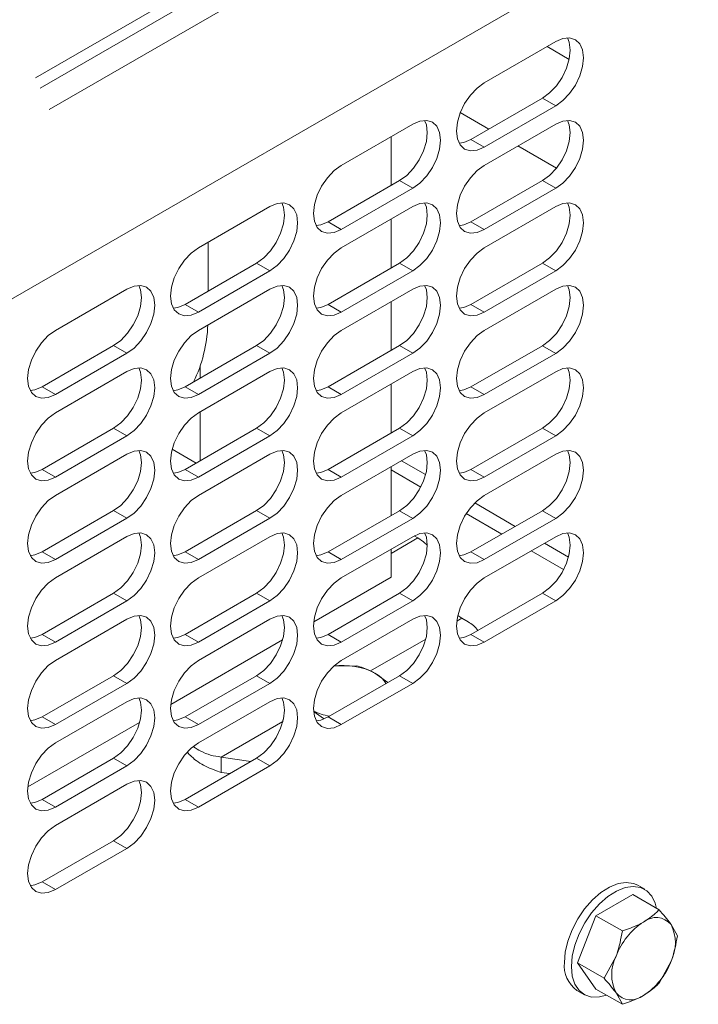
# Model space of a CAD drawing. Units: inches. Extents: x 2 to 270, y 2 to 173.
# Drawn here: x 233 to 236, y 37 to 41 of the extents above; entities that cross this region are included whole.
import ezdxf

# ---------------------------------------------------------------- set-up
doc = ezdxf.new("R2010")
doc.units = ezdxf.units.IN
doc.header["$LTSCALE"] = 8
doc.header["$MEASUREMENT"] = 0
doc.linetypes.add('PHANTOM', pattern=[0.5, 0.25, -0.05, 0.05, -0.05, 0.05, -0.05])

msp = doc.modelspace()

# ---------------------------------------------------------------- linework, layer by layer
at = {"color": 8, "linetype": 'PHANTOM', "lineweight": 0}
for p, q in [((229.146976, 38.890869), (243.14769, 46.973309)), ((229.166913, 38.845014), (243.167627, 46.927454)), ((229.206819, 38.749182), (243.207533, 46.831622)), ((234.867796, 40.800325), (234.926967, 40.766166)), ((234.549598, 40.616633), (234.608768, 40.582474)), ((234.2314, 40.432941), (234.29057, 40.398783)), ((234.867796, 40.432881), (234.926967, 40.398723)), ((233.913202, 40.249249), (233.972372, 40.215091)), ((234.549598, 40.24919), (234.608768, 40.215031)), ((233.595004, 40.065557), (233.654174, 40.031399)), ((234.2314, 40.065498), (234.29057, 40.031339)), ((234.867796, 40.065438), (234.926967, 40.031279)), ((233.276806, 39.881866), (233.335976, 39.847707)), ((233.913202, 39.881806), (233.972372, 39.847647)), ((234.549598, 39.881746), (234.608768, 39.847588)), ((232.958607, 39.698174), (233.017778, 39.664015)), ((233.595004, 39.698114), (233.654174, 39.663956)), ((234.2314, 39.698054), (234.29057, 39.663896)), ((234.867796, 39.697995), (234.926967, 39.663836)), ((232.640409, 39.514482), (232.69958, 39.480323)), ((233.276806, 39.514422), (233.335976, 39.480264)), ((233.913202, 39.514362), (233.972372, 39.480204)), ((234.549598, 39.514303), (234.608768, 39.480144)), ((232.958607, 39.33073), (233.017778, 39.296572)), ((233.595004, 39.330671), (233.654174, 39.296512)), ((234.2314, 39.330611), (234.29057, 39.296452)), ((234.867796, 39.330551), (234.926967, 39.296393)), ((232.640409, 39.147039), (232.69958, 39.11288)), ((233.276806, 39.146979), (233.335976, 39.11282)), ((233.913202, 39.146919), (233.972372, 39.112761)), ((234.549598, 39.146859), (234.608768, 39.112701)), ((232.958607, 38.963287), (233.017778, 38.929129)), ((233.595004, 38.963227), (233.654174, 38.929069)), ((234.2314, 38.963168), (234.29057, 38.929009)), ((234.867796, 38.963108), (234.926967, 38.928949)), ((234.313509, 38.841611), (234.19364, 38.772413)), ((232.640409, 38.779595), (232.69958, 38.745437)), ((233.276806, 38.779535), (233.335976, 38.745377)), ((233.913202, 38.779476), (233.972372, 38.745317)), ((234.549598, 38.779416), (234.608768, 38.745258)), ((232.958607, 38.595844), (233.017778, 38.561685)), ((233.595004, 38.595784), (233.654174, 38.561625)), ((234.2314, 38.595724), (234.29057, 38.561566)), ((234.867796, 38.595665), (234.926967, 38.561506)), ((234.508444, 38.484115), (234.48641, 38.471396)), ((232.640409, 38.412152), (232.69958, 38.377993)), ((233.276806, 38.412092), (233.335976, 38.377934)), ((233.913202, 38.412032), (233.972372, 38.377874)), ((234.549598, 38.411973), (234.608768, 38.377814)), ((234.34826, 38.391643), (234.102573, 38.249811)), ((232.958607, 38.2284), (233.017778, 38.194242)), ((233.595004, 38.228341), (233.654174, 38.194182)), ((234.2314, 38.228281), (234.29057, 38.194122)), ((232.640409, 38.044708), (232.69958, 38.01055)), ((233.276806, 38.044649), (233.335976, 38.01049)), ((233.711434, 38.024011), (233.438063, 37.866197)), ((233.913202, 38.044589), (233.972372, 38.010431)), ((232.958607, 37.860957), (233.017778, 37.826798)), ((233.595004, 37.860897), (233.654174, 37.826739)), ((232.640409, 37.677265), (232.69958, 37.643107)), ((233.276806, 37.677205), (233.335976, 37.643047)), ((232.958607, 37.493514), (233.017778, 37.459355)), ((232.640409, 37.309822), (232.69958, 37.275663))]:
    msp.add_line(p, q, dxfattribs=at)
at = {"color": 7, "linetype": 'Continuous', "lineweight": 15}
for p, q in [((230.135795, 38.538497), (241.494742, 45.095878)), ((234.926967, 41.051955), (234.608768, 40.868264)), ((234.888347, 41.029661), (234.986814, 40.972817)), ((234.867796, 40.800325), (234.549598, 40.616633)), ((234.629, 40.662471), (234.501942, 40.73582)), ((234.608768, 40.582474), (234.926967, 40.766166)), ((234.29057, 40.684572), (233.972372, 40.50088)), ((234.926967, 40.684512), (234.608768, 40.50082)), ((234.19364, 40.411143), (234.19364, 40.628615)), ((234.930301, 40.488534), (234.758893, 40.587485)), ((234.2314, 40.432941), (233.913202, 40.249249)), ((234.867796, 40.432881), (234.549598, 40.24919)), ((233.972372, 40.215091), (234.29057, 40.398783)), ((234.608768, 40.215031), (234.926967, 40.398723)), ((233.654174, 40.317188), (233.335976, 40.133496)), ((234.29057, 40.317128), (233.972372, 40.133437)), ((234.926967, 40.317069), (234.608768, 40.133377)), ((234.19364, 40.0437), (234.19364, 40.261172)), ((233.379319, 39.941045), (233.379319, 40.158518)), ((233.595004, 40.065557), (233.276806, 39.881866)), ((234.2314, 40.065498), (233.913202, 39.881806)), ((234.867796, 40.065438), (234.549598, 39.881746)), ((233.335976, 39.847707), (233.654174, 40.031399)), ((233.972372, 39.847647), (234.29057, 40.031339)), ((234.608768, 39.847588), (234.926967, 40.031279)), ((233.017778, 39.949805), (232.69958, 39.766113)), ((233.654174, 39.949745), (233.335976, 39.766053)), ((234.29057, 39.949685), (233.972372, 39.765993)), ((234.926967, 39.949625), (234.608768, 39.765934)), ((234.19364, 39.676256), (234.19364, 39.893728)), ((232.958607, 39.698174), (232.640409, 39.514482)), ((233.595004, 39.698114), (233.276806, 39.514422)), ((234.2314, 39.698054), (233.913202, 39.514362)), ((234.867796, 39.697995), (234.549598, 39.514303)), ((232.69958, 39.480323), (233.017778, 39.664015)), ((233.335976, 39.480264), (233.654174, 39.663956)), ((233.972372, 39.480204), (234.29057, 39.663896)), ((234.608768, 39.480144), (234.926967, 39.663836)), ((233.344546, 39.607241), (233.344546, 39.553528)), ((233.017778, 39.582361), (232.69958, 39.398669)), ((233.654174, 39.582301), (233.335976, 39.39861)), ((234.29057, 39.582242), (233.972372, 39.39855)), ((234.926967, 39.582182), (234.608768, 39.39849)), ((234.19364, 39.308813), (234.19364, 39.526285)), ((233.344546, 39.403557), (233.344546, 39.186085)), ((232.958607, 39.33073), (232.640409, 39.147039)), ((232.69958, 39.11288), (233.017778, 39.296572)), ((233.595004, 39.330671), (233.276806, 39.146979)), ((233.335976, 39.11282), (233.654174, 39.296512)), ((234.2314, 39.330611), (233.913202, 39.146919)), ((233.972372, 39.112761), (234.29057, 39.296452)), ((234.867796, 39.330551), (234.549598, 39.146859)), ((234.608768, 39.112701), (234.926967, 39.296393)), ((233.017778, 39.214918), (232.69958, 39.031226)), ((233.326034, 39.175398), (233.21954, 39.236875)), ((233.654174, 39.214858), (233.335976, 39.031166)), ((234.29057, 39.214798), (233.972372, 39.031107)), ((234.926967, 39.214739), (234.608768, 39.031047)), ((234.19364, 38.941369), (234.19364, 39.158842)), ((234.347557, 39.123855), (234.240296, 39.185776)), ((234.325772, 39.068115), (234.19364, 39.144393)), ((234.746903, 38.893318), (234.566127, 38.997678)), ((232.958607, 38.963287), (232.640409, 38.779595)), ((233.595004, 38.963227), (233.276806, 38.779535)), ((234.2314, 38.963168), (233.913202, 38.779476)), ((234.687732, 38.859159), (234.528741, 38.950943)), ((234.867796, 38.963108), (234.549598, 38.779416)), ((232.69958, 38.745437), (233.017778, 38.929129)), ((233.335976, 38.745377), (233.654174, 38.929069)), ((233.972372, 38.745317), (234.29057, 38.929009)), ((234.608768, 38.745258), (234.926967, 38.928949)), ((234.313509, 38.841611), (234.297245, 38.851)), ((233.017778, 38.847474), (232.69958, 38.663783)), ((233.654174, 38.847415), (233.335976, 38.663723)), ((234.29057, 38.847355), (233.972372, 38.663663)), ((234.926967, 38.847295), (234.608768, 38.663603)), ((234.983981, 38.756456), (234.876796, 38.818332)), ((234.19364, 38.666541), (234.19364, 38.791398)), ((234.962215, 38.700704), (234.817625, 38.784174)), ((233.849618, 38.467941), (234.19364, 38.666541)), ((232.958607, 38.595844), (232.640409, 38.412152)), ((233.595004, 38.595784), (233.276806, 38.412092)), ((234.2314, 38.595724), (233.913202, 38.412032)), ((234.867796, 38.595665), (234.549598, 38.411973)), ((232.69958, 38.377993), (233.017778, 38.561685)), ((233.335976, 38.377934), (233.654174, 38.561625)), ((233.972372, 38.377874), (234.29057, 38.561566)), ((234.608768, 38.377814), (234.926967, 38.561506)), ((233.017778, 38.480031), (232.69958, 38.296339)), ((233.654174, 38.479971), (233.335976, 38.29628)), ((234.29057, 38.479912), (233.972372, 38.29622)), ((234.536728, 38.467787), (234.508444, 38.484115)), ((233.213222, 38.100558), (233.710834, 38.387823)), ((233.94107, 38.270809), (234.040148, 38.272262)), ((234.121798, 38.239713), (234.179607, 38.198381)), ((232.958607, 38.2284), (232.640409, 38.044708)), ((232.69958, 38.01055), (233.017778, 38.194242)), ((233.595004, 38.228341), (233.276806, 38.044649)), ((233.335976, 38.01049), (233.654174, 38.194182)), ((234.2314, 38.228281), (233.913202, 38.044589)), ((233.972372, 38.010431), (234.29057, 38.194122)), ((233.017778, 38.112588), (232.69958, 37.928896)), ((233.654174, 38.112528), (233.335976, 37.928836)), ((233.850892, 38.067897), (233.89312, 38.037705)), ((232.576826, 37.733174), (233.074438, 38.020439)), ((232.958607, 37.860957), (232.640409, 37.677265)), ((233.595004, 37.860897), (233.276806, 37.677205)), ((233.569079, 37.845931), (233.438063, 37.866197)), ((233.438063, 37.797869), (233.438063, 37.866197)), ((232.69958, 37.643107), (233.017778, 37.826798)), ((233.335976, 37.643047), (233.654174, 37.826739)), ((233.475731, 37.792043), (233.438063, 37.797869)), ((233.017778, 37.745144), (232.69958, 37.561453)), ((232.958607, 37.493514), (232.640409, 37.309822)), ((232.69958, 37.275663), (233.017778, 37.459355)), ((235.323078, 37.277309), (235.291965, 37.29527)), ((235.269539, 37.253573), (235.106239, 37.159303)), ((235.269539, 37.253573), (235.387015, 37.185756)), ((235.106239, 37.159303), (235.02459, 36.948859)), ((235.106239, 37.159303), (235.223716, 37.091485)), ((235.468665, 37.069583), (235.440471, 37.120377)), ((235.142066, 36.881041), (235.195522, 36.978971)), ((235.02459, 36.948859), (235.142066, 36.881041)), ((235.02459, 36.948859), (235.106239, 36.832686)), ((235.387015, 36.859139), (235.440471, 36.957069)), ((235.106239, 36.832686), (235.223716, 36.764869)), ((235.021587, 36.826911), (235.0527, 36.80895)), ((235.223716, 36.764869), (235.195522, 36.815663))]:
    msp.add_line(p, q, dxfattribs=at)
at = {"color": 7, "linetype": 'Continuous', "lineweight": 15, "flags": 128}
for points in [[(234.979722, 41.068774), (234.987323, 41.049205), (234.991539, 41.014655), (234.987323, 40.975237), (234.974961, 40.933637), (234.955296, 40.89269), (234.929668, 40.855187), (234.899823, 40.823683), (234.867796, 40.800325)], [(234.926967, 40.766166), (234.958994, 40.789524), (234.988838, 40.821028), (235.014467, 40.858532), (235.034132, 40.899479), (235.046494, 40.941079), (235.05071, 40.980497), (235.046494, 41.015046), (235.034132, 41.042373), (235.014467, 41.060615), (234.988838, 41.068529), (234.958994, 41.065575), (234.926967, 41.051955)], [(234.608768, 40.868264), (234.576741, 40.844906), (234.546897, 40.813402), (234.521268, 40.775898), (234.501603, 40.734951), (234.489241, 40.693351), (234.485025, 40.653933), (234.489241, 40.619384), (234.501603, 40.592057), (234.521268, 40.573815), (234.546897, 40.565901), (234.576741, 40.568854), (234.608768, 40.582474)], [(234.343326, 40.70139), (234.350927, 40.681821), (234.355143, 40.647271), (234.350927, 40.607853), (234.338565, 40.566254), (234.3189, 40.525307), (234.293272, 40.487803), (234.263427, 40.456299), (234.2314, 40.432941)], [(234.29057, 40.398783), (234.322598, 40.42214), (234.352442, 40.453645), (234.37807, 40.491148), (234.397736, 40.532095), (234.410098, 40.573695), (234.414314, 40.613113), (234.410098, 40.647663), (234.397736, 40.67499), (234.37807, 40.693232), (234.352442, 40.701145), (234.322598, 40.698192), (234.29057, 40.684572)], [(234.979722, 40.701331), (234.987323, 40.681761), (234.991539, 40.647212), (234.987323, 40.607794), (234.974961, 40.566194), (234.955296, 40.525247), (234.929668, 40.487743), (234.899823, 40.456239), (234.867796, 40.432881)], [(234.926967, 40.398723), (234.958994, 40.422081), (234.988838, 40.453585), (235.014467, 40.491088), (235.034132, 40.532035), (235.046494, 40.573635), (235.05071, 40.613053), (235.046494, 40.647603), (235.034132, 40.67493), (235.014467, 40.693172), (234.988838, 40.701086), (234.958994, 40.698132), (234.926967, 40.684512)], [(234.549598, 40.616633), (234.517571, 40.603013), (234.496842, 40.599814)], [(233.972372, 40.50088), (233.940345, 40.477522), (233.910501, 40.446018), (233.884872, 40.408514), (233.865207, 40.367568), (233.852845, 40.325968), (233.848629, 40.28655), (233.852845, 40.252), (233.865207, 40.224673), (233.884872, 40.206431), (233.910501, 40.198517), (233.940345, 40.201471), (233.972372, 40.215091)], [(234.608768, 40.50082), (234.576741, 40.477462), (234.546897, 40.445958), (234.521268, 40.408455), (234.501603, 40.367508), (234.489241, 40.325908), (234.485025, 40.28649), (234.489241, 40.25194), (234.501603, 40.224613), (234.521268, 40.206371), (234.546897, 40.198457), (234.576741, 40.201411), (234.608768, 40.215031)], [(233.70693, 40.334007), (233.714531, 40.314437), (233.718747, 40.279888), (233.714531, 40.24047), (233.702169, 40.19887), (233.682504, 40.157923), (233.656875, 40.12042), (233.627031, 40.088915), (233.595004, 40.065557)], [(233.654174, 40.031399), (233.686202, 40.054757), (233.716046, 40.086261), (233.741674, 40.123764), (233.761339, 40.164711), (233.773702, 40.206311), (233.777918, 40.245729), (233.773702, 40.280279), (233.761339, 40.307606), (233.741674, 40.325848), (233.716046, 40.333762), (233.686202, 40.330808), (233.654174, 40.317188)], [(234.343326, 40.333947), (234.350927, 40.314378), (234.355143, 40.279828), (234.350927, 40.24041), (234.338565, 40.19881), (234.3189, 40.157863), (234.293272, 40.12036), (234.263427, 40.088856), (234.2314, 40.065498)], [(234.29057, 40.031339), (234.322598, 40.054697), (234.352442, 40.086201), (234.37807, 40.123705), (234.397736, 40.164652), (234.410098, 40.206252), (234.414314, 40.24567), (234.410098, 40.280219), (234.397736, 40.307546), (234.37807, 40.325788), (234.352442, 40.333702), (234.322598, 40.330748), (234.29057, 40.317128)], [(234.979722, 40.333887), (234.987323, 40.314318), (234.991539, 40.279768), (234.987323, 40.24035), (234.974961, 40.19875), (234.955296, 40.157804), (234.929668, 40.1203), (234.899823, 40.088796), (234.867796, 40.065438)], [(234.926967, 40.031279), (234.958994, 40.054637), (234.988838, 40.086142), (235.014467, 40.123645), (235.034132, 40.164592), (235.046494, 40.206192), (235.05071, 40.24561), (235.046494, 40.28016), (235.034132, 40.307487), (235.014467, 40.325729), (234.988838, 40.333642), (234.958994, 40.330689), (234.926967, 40.317069)], [(233.913202, 40.249249), (233.881174, 40.235629), (233.860446, 40.232431)], [(234.549598, 40.24919), (234.517571, 40.23557), (234.496842, 40.232371)], [(233.335976, 40.133496), (233.303949, 40.110138), (233.274104, 40.078634), (233.248476, 40.041131), (233.228811, 40.000184), (233.216449, 39.958584), (233.212233, 39.919166), (233.216449, 39.884616), (233.228811, 39.857289), (233.248476, 39.839047), (233.274104, 39.831133), (233.303949, 39.834087), (233.335976, 39.847707)], [(233.972372, 40.133437), (233.940345, 40.110079), (233.910501, 40.078575), (233.884872, 40.041071), (233.865207, 40.000124), (233.852845, 39.958524), (233.848629, 39.919106), (233.852845, 39.884557), (233.865207, 39.85723), (233.884872, 39.838988), (233.910501, 39.831074), (233.940345, 39.834027), (233.972372, 39.847647)], [(234.608768, 40.133377), (234.576741, 40.110019), (234.546897, 40.078515), (234.521268, 40.041011), (234.501603, 40.000064), (234.489241, 39.958465), (234.485025, 39.919047), (234.489241, 39.884497), (234.501603, 39.85717), (234.521268, 39.838928), (234.546897, 39.831014), (234.576741, 39.833968), (234.608768, 39.847588)], [(233.070534, 39.966623), (233.078135, 39.947054), (233.082351, 39.912504), (233.078135, 39.873086), (233.065773, 39.831486), (233.046107, 39.790539), (233.020479, 39.753036), (232.990635, 39.721532), (232.958607, 39.698174)], [(233.017778, 39.664015), (233.049805, 39.687373), (233.07965, 39.718877), (233.105278, 39.756381), (233.124943, 39.797328), (233.137305, 39.838928), (233.141522, 39.878346), (233.137305, 39.912895), (233.124943, 39.940222), (233.105278, 39.958464), (233.07965, 39.966378), (233.049805, 39.963424), (233.017778, 39.949805)], [(233.70693, 39.966563), (233.714531, 39.946994), (233.718747, 39.912444), (233.714531, 39.873026), (233.702169, 39.831426), (233.682504, 39.79048), (233.656875, 39.752976), (233.627031, 39.721472), (233.595004, 39.698114)], [(233.654174, 39.663956), (233.686202, 39.687313), (233.716046, 39.718818), (233.741674, 39.756321), (233.761339, 39.797268), (233.773702, 39.838868), (233.777918, 39.878286), (233.773702, 39.912836), (233.761339, 39.940163), (233.741674, 39.958405), (233.716046, 39.966318), (233.686202, 39.963365), (233.654174, 39.949745)], [(234.343326, 39.966504), (234.350927, 39.946934), (234.355143, 39.912385), (234.350927, 39.872967), (234.338565, 39.831367), (234.3189, 39.79042), (234.293272, 39.752916), (234.263427, 39.721412), (234.2314, 39.698054)], [(234.29057, 39.663896), (234.322598, 39.687254), (234.352442, 39.718758), (234.37807, 39.756261), (234.397736, 39.797208), (234.410098, 39.838808), (234.414314, 39.878226), (234.410098, 39.912776), (234.397736, 39.940103), (234.37807, 39.958345), (234.352442, 39.966259), (234.322598, 39.963305), (234.29057, 39.949685)], [(234.979722, 39.966444), (234.987323, 39.946875), (234.991539, 39.912325), (234.987323, 39.872907), (234.974961, 39.831307), (234.955296, 39.79036), (234.929668, 39.752857), (234.899823, 39.721353), (234.867796, 39.697995)], [(234.926967, 39.663836), (234.958994, 39.687194), (234.988838, 39.718698), (235.014467, 39.756202), (235.034132, 39.797149), (235.046494, 39.838748), (235.05071, 39.878166), (235.046494, 39.912716), (235.034132, 39.940043), (235.014467, 39.958285), (234.988838, 39.966199), (234.958994, 39.963245), (234.926967, 39.949625)], [(233.276806, 39.881866), (233.244778, 39.868246), (233.22405, 39.865047)], [(233.913202, 39.881806), (233.881174, 39.868186), (233.860446, 39.864987)], [(234.549598, 39.881746), (234.517571, 39.868126), (234.496842, 39.864928)], [(232.69958, 39.766113), (232.667553, 39.742755), (232.637708, 39.711251), (232.61208, 39.673747), (232.592415, 39.6328), (232.580053, 39.5912), (232.575836, 39.551782), (232.580053, 39.517233), (232.592415, 39.489906), (232.61208, 39.471664), (232.637708, 39.46375), (232.667553, 39.466704), (232.69958, 39.480323)], [(233.335976, 39.766053), (233.303949, 39.742695), (233.274104, 39.711191), (233.248476, 39.673687), (233.228811, 39.632741), (233.216449, 39.591141), (233.212233, 39.551723), (233.216449, 39.517173), (233.228811, 39.489846), (233.248476, 39.471604), (233.274104, 39.46369), (233.303949, 39.466644), (233.335976, 39.480264)], [(233.972372, 39.765993), (233.940345, 39.742635), (233.910501, 39.711131), (233.884872, 39.673628), (233.865207, 39.632681), (233.852845, 39.591081), (233.848629, 39.551663), (233.852845, 39.517113), (233.865207, 39.489786), (233.884872, 39.471544), (233.910501, 39.46363), (233.940345, 39.466584), (233.972372, 39.480204)], [(234.608768, 39.765934), (234.576741, 39.742576), (234.546897, 39.711071), (234.521268, 39.673568), (234.501603, 39.632621), (234.489241, 39.591021), (234.485025, 39.551603), (234.489241, 39.517053), (234.501603, 39.489726), (234.521268, 39.471484), (234.546897, 39.463571), (234.576741, 39.466524), (234.608768, 39.480144)], [(233.070534, 39.59918), (233.078135, 39.57961), (233.082351, 39.545061), (233.078135, 39.505643), (233.065773, 39.464043), (233.046107, 39.423096), (233.020479, 39.385592), (232.990635, 39.354088), (232.958607, 39.33073)], [(233.017778, 39.296572), (233.049805, 39.31993), (233.07965, 39.351434), (233.105278, 39.388937), (233.124943, 39.429884), (233.137305, 39.471484), (233.141522, 39.510902), (233.137305, 39.545452), (233.124943, 39.572779), (233.105278, 39.591021), (233.07965, 39.598935), (233.049805, 39.595981), (233.017778, 39.582361)], [(233.70693, 39.59912), (233.714531, 39.579551), (233.718747, 39.545001), (233.714531, 39.505583), (233.702169, 39.463983), (233.682504, 39.423036), (233.656875, 39.385533), (233.627031, 39.354029), (233.595004, 39.330671)], [(233.654174, 39.296512), (233.686202, 39.31987), (233.716046, 39.351374), (233.741674, 39.388878), (233.761339, 39.429825), (233.773702, 39.471425), (233.777918, 39.510843), (233.773702, 39.545392), (233.761339, 39.572719), (233.741674, 39.590961), (233.716046, 39.598875), (233.686202, 39.595921), (233.654174, 39.582301)], [(234.343326, 39.59906), (234.350927, 39.579491), (234.355143, 39.544941), (234.350927, 39.505523), (234.338565, 39.463923), (234.3189, 39.422977), (234.293272, 39.385473), (234.263427, 39.353969), (234.2314, 39.330611)], [(234.29057, 39.296452), (234.322598, 39.31981), (234.352442, 39.351315), (234.37807, 39.388818), (234.397736, 39.429765), (234.410098, 39.471365), (234.414314, 39.510783), (234.410098, 39.545333), (234.397736, 39.57266), (234.37807, 39.590902), (234.352442, 39.598815), (234.322598, 39.595862), (234.29057, 39.582242)], [(234.979722, 39.599), (234.987323, 39.579431), (234.991539, 39.544882), (234.987323, 39.505464), (234.974961, 39.463864), (234.955296, 39.422917), (234.929668, 39.385413), (234.899823, 39.353909), (234.867796, 39.330551)], [(234.926967, 39.296393), (234.958994, 39.319751), (234.988838, 39.351255), (235.014467, 39.388758), (235.034132, 39.429705), (235.046494, 39.471305), (235.05071, 39.510723), (235.046494, 39.545273), (235.034132, 39.5726), (235.014467, 39.590842), (234.988838, 39.598756), (234.958994, 39.595802), (234.926967, 39.582182)], [(232.640409, 39.514482), (232.608382, 39.500862), (232.587654, 39.497664)], [(233.276806, 39.514422), (233.244778, 39.500802), (233.22405, 39.497604)], [(233.913202, 39.514362), (233.881174, 39.500743), (233.860446, 39.497544)], [(234.549598, 39.514303), (234.517571, 39.500683), (234.496842, 39.497484)], [(232.69958, 39.398669), (232.667553, 39.375311), (232.637708, 39.343807), (232.61208, 39.306304), (232.592415, 39.265357), (232.580053, 39.223757), (232.575836, 39.184339), (232.580053, 39.149789), (232.592415, 39.122462), (232.61208, 39.10422), (232.637708, 39.096306), (232.667553, 39.09926), (232.69958, 39.11288)], [(233.335976, 39.39861), (233.303949, 39.375252), (233.274104, 39.343748), (233.248476, 39.306244), (233.228811, 39.265297), (233.216449, 39.223697), (233.212233, 39.184279), (233.216449, 39.14973), (233.228811, 39.122403), (233.248476, 39.104161), (233.274104, 39.096247), (233.303949, 39.0992), (233.335976, 39.11282)], [(233.972372, 39.39855), (233.940345, 39.375192), (233.910501, 39.343688), (233.884872, 39.306184), (233.865207, 39.265237), (233.852845, 39.223638), (233.848629, 39.18422), (233.852845, 39.14967), (233.865207, 39.122343), (233.884872, 39.104101), (233.910501, 39.096187), (233.940345, 39.099141), (233.972372, 39.112761)], [(234.608768, 39.39849), (234.576741, 39.375132), (234.546897, 39.343628), (234.521268, 39.306125), (234.501603, 39.265178), (234.489241, 39.223578), (234.485025, 39.18416), (234.489241, 39.14961), (234.501603, 39.122283), (234.521268, 39.104041), (234.546897, 39.096127), (234.576741, 39.099081), (234.608768, 39.112701)], [(233.070534, 39.231736), (233.078135, 39.212167), (233.082351, 39.177617), (233.078135, 39.138199), (233.065773, 39.096599), (233.046107, 39.055653), (233.020479, 39.018149), (232.990635, 38.986645), (232.958607, 38.963287)], [(233.017778, 38.929129), (233.049805, 38.952486), (233.07965, 38.983991), (233.105278, 39.021494), (233.124943, 39.062441), (233.137305, 39.104041), (233.141522, 39.143459), (233.137305, 39.178009), (233.124943, 39.205336), (233.105278, 39.223578), (233.07965, 39.231491), (233.049805, 39.228538), (233.017778, 39.214918)], [(233.70693, 39.231676), (233.714531, 39.212107), (233.718747, 39.177558), (233.714531, 39.13814), (233.702169, 39.09654), (233.682504, 39.055593), (233.656875, 39.018089), (233.627031, 38.986585), (233.595004, 38.963227)], [(233.654174, 38.929069), (233.686202, 38.952427), (233.716046, 38.983931), (233.741674, 39.021434), (233.761339, 39.062381), (233.773702, 39.103981), (233.777918, 39.143399), (233.773702, 39.177949), (233.761339, 39.205276), (233.741674, 39.223518), (233.716046, 39.231432), (233.686202, 39.228478), (233.654174, 39.214858)], [(234.343326, 39.231617), (234.350927, 39.212048), (234.355143, 39.177498), (234.350927, 39.13808), (234.338565, 39.09648), (234.3189, 39.055533), (234.293272, 39.01803), (234.263427, 38.986526), (234.2314, 38.963168)], [(234.29057, 38.929009), (234.322598, 38.952367), (234.352442, 38.983871), (234.37807, 39.021375), (234.397736, 39.062322), (234.410098, 39.103921), (234.414314, 39.143339), (234.410098, 39.177889), (234.397736, 39.205216), (234.37807, 39.223458), (234.352442, 39.231372), (234.322598, 39.228418), (234.29057, 39.214798)], [(234.979722, 39.231557), (234.987323, 39.211988), (234.991539, 39.177438), (234.987323, 39.13802), (234.974961, 39.09642), (234.955296, 39.055473), (234.929668, 39.01797), (234.899823, 38.986466), (234.867796, 38.963108)], [(234.926967, 38.928949), (234.958994, 38.952307), (234.988838, 38.983811), (235.014467, 39.021315), (235.034132, 39.062262), (235.046494, 39.103862), (235.05071, 39.14328), (235.046494, 39.177829), (235.034132, 39.205156), (235.014467, 39.223398), (234.988838, 39.231312), (234.958994, 39.228359), (234.926967, 39.214739)], [(232.640409, 39.147039), (232.608382, 39.133419), (232.587654, 39.13022)], [(233.276806, 39.146979), (233.244778, 39.133359), (233.22405, 39.13016)], [(233.913202, 39.146919), (233.881174, 39.133299), (233.860446, 39.130101)], [(234.549598, 39.146859), (234.517571, 39.13324), (234.496842, 39.130041)], [(232.69958, 39.031226), (232.667553, 39.007868), (232.637708, 38.976364), (232.61208, 38.93886), (232.592415, 38.897914), (232.580053, 38.856314), (232.575836, 38.816896), (232.580053, 38.782346), (232.592415, 38.755019), (232.61208, 38.736777), (232.637708, 38.728863), (232.667553, 38.731817), (232.69958, 38.745437)], [(233.335976, 39.031166), (233.303949, 39.007808), (233.274104, 38.976304), (233.248476, 38.938801), (233.228811, 38.897854), (233.216449, 38.856254), (233.212233, 38.816836), (233.216449, 38.782286), (233.228811, 38.754959), (233.248476, 38.736717), (233.274104, 38.728803), (233.303949, 38.731757), (233.335976, 38.745377)], [(233.972372, 39.031107), (233.940345, 39.007749), (233.910501, 38.976244), (233.884872, 38.938741), (233.865207, 38.897794), (233.852845, 38.856194), (233.848629, 38.816776), (233.852845, 38.782226), (233.865207, 38.754899), (233.884872, 38.736657), (233.910501, 38.728744), (233.940345, 38.731697), (233.972372, 38.745317)], [(234.608768, 39.031047), (234.576741, 39.007689), (234.546897, 38.976185), (234.521268, 38.938681), (234.501603, 38.897734), (234.489241, 38.856134), (234.485025, 38.816716), (234.489241, 38.782167), (234.501603, 38.75484), (234.521268, 38.736598), (234.546897, 38.728684), (234.576741, 38.731638), (234.608768, 38.745258)], [(233.070534, 38.864293), (233.078135, 38.844724), (233.082351, 38.810174), (233.078135, 38.770756), (233.065773, 38.729156), (233.046107, 38.688209), (233.020479, 38.650706), (232.990635, 38.619202), (232.958607, 38.595844)], [(233.017778, 38.561685), (233.049805, 38.585043), (233.07965, 38.616547), (233.105278, 38.654051), (233.124943, 38.694998), (233.137305, 38.736598), (233.141522, 38.776015), (233.137305, 38.810565), (233.124943, 38.837892), (233.105278, 38.856134), (233.07965, 38.864048), (233.049805, 38.861094), (233.017778, 38.847474)], [(233.70693, 38.864233), (233.714531, 38.844664), (233.718747, 38.810114), (233.714531, 38.770696), (233.702169, 38.729096), (233.682504, 38.688149), (233.656875, 38.650646), (233.627031, 38.619142), (233.595004, 38.595784)], [(233.654174, 38.561625), (233.686202, 38.584983), (233.716046, 38.616488), (233.741674, 38.653991), (233.761339, 38.694938), (233.773702, 38.736538), (233.777918, 38.775956), (233.773702, 38.810506), (233.761339, 38.837833), (233.741674, 38.856075), (233.716046, 38.863988), (233.686202, 38.861035), (233.654174, 38.847415)], [(234.343326, 38.864173), (234.350927, 38.844604), (234.355143, 38.810055), (234.350927, 38.770637), (234.338565, 38.729037), (234.3189, 38.68809), (234.293272, 38.650586), (234.263427, 38.619082), (234.2314, 38.595724)], [(234.29057, 38.561566), (234.322598, 38.584924), (234.352442, 38.616428), (234.37807, 38.653931), (234.397736, 38.694878), (234.410098, 38.736478), (234.414314, 38.775896), (234.410098, 38.810446), (234.397736, 38.837773), (234.37807, 38.856015), (234.352442, 38.863929), (234.322598, 38.860975), (234.29057, 38.847355)], [(234.979722, 38.864114), (234.987323, 38.844545), (234.991539, 38.809995), (234.987323, 38.770577), (234.974961, 38.728977), (234.955296, 38.68803), (234.929668, 38.650527), (234.899823, 38.619022), (234.867796, 38.595665)], [(234.926967, 38.561506), (234.958994, 38.584864), (234.988838, 38.616368), (235.014467, 38.653872), (235.034132, 38.694818), (235.046494, 38.736418), (235.05071, 38.775836), (235.046494, 38.810386), (235.034132, 38.837713), (235.014467, 38.855955), (234.988838, 38.863869), (234.958994, 38.860915), (234.926967, 38.847295)], [(234.355142, 38.809476), (234.338296, 38.824483), (234.313509, 38.841611)], [(232.640409, 38.779595), (232.608382, 38.765975), (232.587654, 38.762777)], [(233.276806, 38.779535), (233.244778, 38.765916), (233.22405, 38.762717)], [(233.913202, 38.779476), (233.881174, 38.765856), (233.860446, 38.762657)], [(234.549598, 38.779416), (234.517571, 38.765796), (234.496842, 38.762598)], [(232.69958, 38.663783), (232.667553, 38.640425), (232.637708, 38.60892), (232.61208, 38.571417), (232.592415, 38.53047), (232.580053, 38.48887), (232.575836, 38.449452), (232.580053, 38.414903), (232.592415, 38.387575), (232.61208, 38.369334), (232.637708, 38.36142), (232.667553, 38.364373), (232.69958, 38.377993)], [(233.335976, 38.663723), (233.303949, 38.640365), (233.274104, 38.608861), (233.248476, 38.571357), (233.228811, 38.53041), (233.216449, 38.488811), (233.212233, 38.449393), (233.216449, 38.414843), (233.228811, 38.387516), (233.248476, 38.369274), (233.274104, 38.36136), (233.303949, 38.364314), (233.335976, 38.377934)], [(233.972372, 38.663663), (233.940345, 38.640305), (233.910501, 38.608801), (233.884872, 38.571298), (233.865207, 38.530351), (233.852845, 38.488751), (233.848629, 38.449333), (233.852845, 38.414783), (233.865207, 38.387456), (233.884872, 38.369214), (233.910501, 38.3613), (233.940345, 38.364254), (233.972372, 38.377874)], [(234.608768, 38.663603), (234.576741, 38.640246), (234.546897, 38.608741), (234.521268, 38.571238), (234.501603, 38.530291), (234.489241, 38.488691), (234.485025, 38.449273), (234.489241, 38.414723), (234.501603, 38.387396), (234.521268, 38.369154), (234.546897, 38.361241), (234.576741, 38.364194), (234.608768, 38.377814)], [(233.070534, 38.496849), (233.078135, 38.47728), (233.082351, 38.442731), (233.078135, 38.403313), (233.065773, 38.361713), (233.046107, 38.320766), (233.020479, 38.283262), (232.990635, 38.251758), (232.958607, 38.2284)], [(233.017778, 38.194242), (233.049805, 38.2176), (233.07965, 38.249104), (233.105278, 38.286607), (233.124943, 38.327554), (233.137305, 38.369154), (233.141522, 38.408572), (233.137305, 38.443122), (233.124943, 38.470449), (233.105278, 38.488691), (233.07965, 38.496605), (233.049805, 38.493651), (233.017778, 38.480031)], [(233.70693, 38.49679), (233.714531, 38.477221), (233.718747, 38.442671), (233.714531, 38.403253), (233.702169, 38.361653), (233.682504, 38.320706), (233.656875, 38.283203), (233.627031, 38.251699), (233.595004, 38.228341)], [(233.654174, 38.194182), (233.686202, 38.21754), (233.716046, 38.249044), (233.741674, 38.286548), (233.761339, 38.327495), (233.773702, 38.369094), (233.777918, 38.408512), (233.773702, 38.443062), (233.761339, 38.470389), (233.741674, 38.488631), (233.716046, 38.496545), (233.686202, 38.493591), (233.654174, 38.479971)], [(234.343326, 38.49673), (234.350927, 38.477161), (234.355143, 38.442611), (234.350927, 38.403193), (234.338565, 38.361593), (234.3189, 38.320646), (234.293272, 38.283143), (234.263427, 38.251639), (234.2314, 38.228281)], [(234.29057, 38.194122), (234.322598, 38.21748), (234.352442, 38.248984), (234.37807, 38.286488), (234.397736, 38.327435), (234.410098, 38.369035), (234.414314, 38.408453), (234.410098, 38.443002), (234.397736, 38.470329), (234.37807, 38.488571), (234.352442, 38.496485), (234.322598, 38.493532), (234.29057, 38.479912)], [(234.508444, 38.484115), (234.495201, 38.493267), (234.491045, 38.496778)], [(232.640409, 38.412152), (232.608382, 38.398532), (232.587654, 38.395333)], [(233.276806, 38.412092), (233.244778, 38.398472), (233.22405, 38.395274)], [(233.913202, 38.412032), (233.881174, 38.398412), (233.860446, 38.395214)], [(234.549598, 38.411973), (234.517571, 38.398353), (234.496842, 38.395154)], [(232.69958, 38.296339), (232.667553, 38.272981), (232.637708, 38.241477), (232.61208, 38.203974), (232.592415, 38.163027), (232.580053, 38.121427), (232.575836, 38.082009), (232.580053, 38.047459), (232.592415, 38.020132), (232.61208, 38.00189), (232.637708, 37.993976), (232.667553, 37.99693), (232.69958, 38.01055)], [(233.335976, 38.29628), (233.303949, 38.272922), (233.274104, 38.241417), (233.248476, 38.203914), (233.228811, 38.162967), (233.216449, 38.121367), (233.212233, 38.081949), (233.216449, 38.047399), (233.228811, 38.020072), (233.248476, 38.00183), (233.274104, 37.993917), (233.303949, 37.99687), (233.335976, 38.01049)], [(233.972372, 38.29622), (233.940345, 38.272862), (233.910501, 38.241358), (233.884872, 38.203854), (233.865207, 38.162907), (233.852845, 38.121307), (233.848629, 38.081889), (233.852845, 38.04734), (233.865207, 38.020013), (233.884872, 38.001771), (233.910501, 37.993857), (233.940345, 37.996811), (233.972372, 38.010431)], [(233.070534, 38.129406), (233.078135, 38.109837), (233.082351, 38.075287), (233.078135, 38.035869), (233.065773, 37.994269), (233.046107, 37.953322), (233.020479, 37.915819), (232.990635, 37.884315), (232.958607, 37.860957)], [(233.017778, 37.826798), (233.049805, 37.850156), (233.07965, 37.881661), (233.105278, 37.919164), (233.124943, 37.960111), (233.137305, 38.001711), (233.141522, 38.041129), (233.137305, 38.075679), (233.124943, 38.103006), (233.105278, 38.121247), (233.07965, 38.129161), (233.049805, 38.126208), (233.017778, 38.112588)], [(233.70693, 38.129346), (233.714531, 38.109777), (233.718747, 38.075228), (233.714531, 38.03581), (233.702169, 37.99421), (233.682504, 37.953263), (233.656875, 37.915759), (233.627031, 37.884255), (233.595004, 37.860897)], [(233.654174, 37.826739), (233.686202, 37.850097), (233.716046, 37.881601), (233.741674, 37.919104), (233.761339, 37.960051), (233.773702, 38.001651), (233.777918, 38.041069), (233.773702, 38.075619), (233.761339, 38.102946), (233.741674, 38.121188), (233.716046, 38.129102), (233.686202, 38.126148), (233.654174, 38.112528)], [(232.640409, 38.044708), (232.608382, 38.031089), (232.587654, 38.02789)], [(233.276806, 38.044649), (233.244778, 38.031029), (233.22405, 38.02783)], [(233.710872, 38.020517), (233.714218, 38.035368), (233.714817, 38.037233)], [(233.913202, 38.044589), (233.881174, 38.030969), (233.860446, 38.027771)], [(232.69958, 37.928896), (232.667553, 37.905538), (232.637708, 37.874034), (232.61208, 37.83653), (232.592415, 37.795583), (232.580053, 37.753983), (232.575836, 37.714566), (232.580053, 37.680016), (232.592415, 37.652689), (232.61208, 37.634447), (232.637708, 37.626533), (232.667553, 37.629487), (232.69958, 37.643107)], [(233.335976, 37.928836), (233.303949, 37.905478), (233.274104, 37.873974), (233.248476, 37.836471), (233.228811, 37.795524), (233.216449, 37.753924), (233.212233, 37.714506), (233.216449, 37.679956), (233.228811, 37.652629), (233.248476, 37.634387), (233.274104, 37.626473), (233.303949, 37.629427), (233.335976, 37.643047)], [(233.070534, 37.761963), (233.078135, 37.742394), (233.082351, 37.707844), (233.078135, 37.668426), (233.065773, 37.626826), (233.046107, 37.585879), (233.020479, 37.548376), (232.990635, 37.516871), (232.958607, 37.493514)], [(233.017778, 37.459355), (233.049805, 37.482713), (233.07965, 37.514217), (233.105278, 37.551721), (233.124943, 37.592668), (233.137305, 37.634267), (233.141522, 37.673685), (233.137305, 37.708235), (233.124943, 37.735562), (233.105278, 37.753804), (233.07965, 37.761718), (233.049805, 37.758764), (233.017778, 37.745144)], [(232.640409, 37.677265), (232.608382, 37.663645), (232.587654, 37.660447)], [(233.276806, 37.677205), (233.244778, 37.663585), (233.22405, 37.660387)], [(232.69958, 37.561453), (232.667553, 37.538095), (232.637708, 37.50659), (232.61208, 37.469087), (232.592415, 37.42814), (232.580053, 37.38654), (232.575836, 37.347122), (232.580053, 37.312572), (232.592415, 37.285245), (232.61208, 37.267003), (232.637708, 37.25909), (232.667553, 37.262043), (232.69958, 37.275663)], [(232.640409, 37.309822), (232.608382, 37.296202), (232.587654, 37.293003)], [(234.965575, 36.950712), (234.969488, 36.997417), (234.98107, 37.046728), (234.999845, 37.096628), (235.025045, 37.145073), (235.055637, 37.190079), (235.090371, 37.229804), (235.127823, 37.262623), (235.16646, 37.287191), (235.204701, 37.302502), (235.24098, 37.307929), (235.273812, 37.303251), (235.291965, 37.29527)], [(234.996687, 36.932751), (235.000601, 36.979456), (235.012183, 37.028768), (235.030958, 37.078667), (235.056157, 37.127112), (235.08675, 37.172118), (235.121484, 37.211843), (235.158936, 37.244662), (235.197573, 37.26923), (235.235814, 37.284541), (235.272093, 37.289968), (235.304925, 37.28529), (235.332965, 37.270698), (235.355065, 37.24679), (235.370322, 37.214543), (235.375833, 37.192211)], [(235.152775, 36.805822), (235.121484, 36.797746), (235.08675, 36.797369), (235.056157, 36.807054), (235.030958, 36.826403), (235.012183, 36.854626), (235.000601, 36.890566), (234.996687, 36.932751)]]:
    msp.add_lwpolyline(points, dxfattribs=at)
at = {"color": 7, "linetype": 'Continuous', "lineweight": 15}
for centre, radius, start, end in [((232.741031, 39.814135), 0.637377, 334.154302, 357.856108), ((234.475916, 38.353612), 0.12936, 36.079084, 61.95933), ((233.981206, 37.968386), 0.305588, 62.608433, 98.090871), ((234.062798, 38.128253), 0.126113, 31.058111, 62.105869), ((233.964869, 38.307498), 0.263341, 243.896753, 260.041252), ((235.373634, 37.063227), 0.087939, 40.532796, 129.248168), ((235.483545, 36.872845), 0.306953, 122.637971, 159.772886), ((235.277152, 37.038723), 0.182594, 333.43643, 26.56357), ((235.358841, 36.897317), 0.182594, 153.43643, 206.56357), ((235.100183, 36.937043), 0.135301, 174.201536, 234.486284), ((235.152448, 37.063196), 0.306953, 302.637971, 339.772886), ((235.262359, 36.872813), 0.087939, 220.532796, 309.248168)]:
    msp.add_arc(centre, radius, start, end, dxfattribs=at)
for points, knots in [([(234.040148, 38.272262), (234.059828, 38.266631), (234.086737, 38.258931), (234.114374, 38.243783), (234.121798, 38.239713)], [0, 0, 0, 0, 0.73136639, 1, 1, 1, 1]), ([(233.438063, 37.797869), (233.414478, 37.805582), (233.367307, 37.821006), (233.31424, 37.857156), (233.292416, 37.881069), (233.286319, 37.887749)], [0, 0, 0, 0, 0.41881608, 0.83763216, 1, 1, 1, 1]), ([(233.438063, 37.866197), (233.422071, 37.868376), (233.390087, 37.872733), (233.346864, 37.890897), (233.32497, 37.904866), (233.314599, 37.911483)], [0, 0, 0, 0, 0.34482152, 0.68964305, 1, 1, 1, 1]), ([(235.317997, 37.131328), (235.337111, 37.143997), (235.362856, 37.161059), (235.382067, 37.180698), (235.387015, 37.185756)], [0, 0, 0, 0, 0.74244865, 1, 1, 1, 1]), ([(235.440471, 37.120377), (235.43949, 37.121762), (235.425525, 37.141481), (235.405569, 37.164424), (235.387015, 37.185756)], [0, 0, 0, 0, 0.07021365, 1, 1, 1, 1]), ([(235.223716, 37.091485), (235.248357, 37.099982), (235.28205, 37.111599), (235.310385, 37.127151), (235.317997, 37.131328)], [0, 0, 0, 0, 0.73136639, 1, 1, 1, 1]), ([(235.195522, 36.978971), (235.196477, 36.981473), (235.210084, 37.017109), (235.217148, 37.05565), (235.223716, 37.091485)], [0, 0, 0, 0, 0.07021365, 1, 1, 1, 1]), ([(235.440471, 36.957069), (235.441426, 36.959571), (235.455033, 36.995207), (235.462097, 37.033748), (235.468665, 37.069583)], [0, 0, 0, 0, 0.07021365, 1, 1, 1, 1]), ([(235.195522, 36.815663), (235.194541, 36.817048), (235.180576, 36.836766), (235.16062, 36.859709), (235.142066, 36.881041)], [0, 0, 0, 0, 0.07021365, 1, 1, 1, 1]), ([(235.317997, 36.804712), (235.337111, 36.81738), (235.362856, 36.834443), (235.382067, 36.854081), (235.387015, 36.859139)], [0, 0, 0, 0, 0.74244865, 1, 1, 1, 1]), ([(235.223716, 36.764869), (235.248357, 36.773365), (235.28205, 36.784983), (235.310385, 36.800534), (235.317997, 36.804712)], [0, 0, 0, 0, 0.731366395, 1, 1, 1, 1])]:
    msp.add_open_spline(points, degree=3, knots=knots, dxfattribs=at)

doc.saveas('drawing.dxf')
